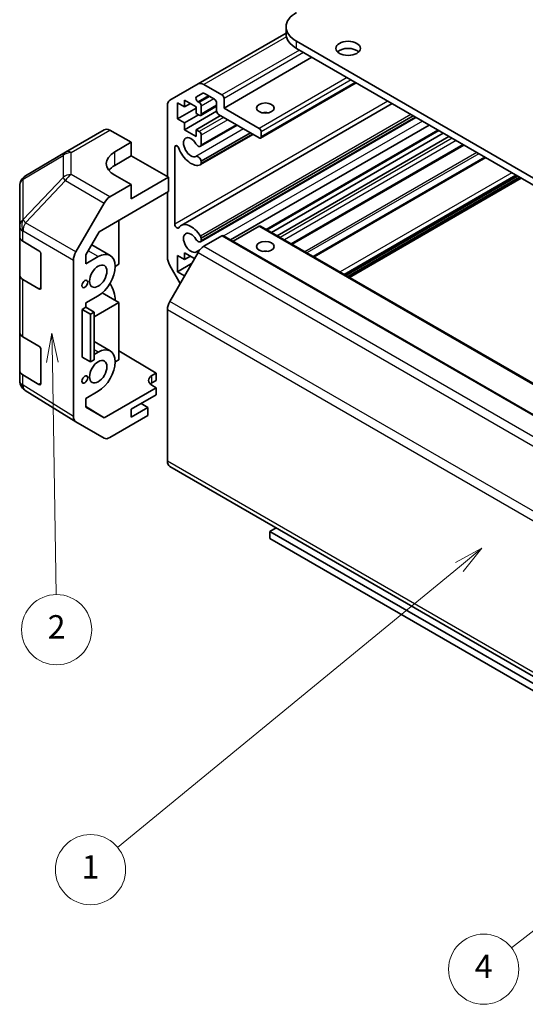
# Model space of a CAD drawing. Units: millimetres. Extents: x 29 to 4978, y 16 to 719.
# Drawn here: x 429 to 515, y 154 to 322 of the extents above; entities that cross this region are included whole.
import ezdxf

# ---------------------------------------------------------------- set-up
doc = ezdxf.new("R2010")
doc.units = ezdxf.units.MM
doc.header["$LTSCALE"] = 2
doc.layers.add('Symbol (TK)', color=100, linetype='Continuous', lineweight=18, true_color=0x00ff3f)
doc.layers.add('Visible (ISO)', color=7, linetype='Continuous', lineweight=35)
doc.layers.add('Visible Narrow (ISO)', color=7, linetype='Continuous', lineweight=25)
doc.styles.add('Note Text (TK2)', font='txt')

# ---------------------------------------------------------------- blocks, each defined once
blk = doc.blocks.new('バルーン1')
at = {"layer": 'Symbol (TK)', "color": 100, "true_color": 0x00ff40}
for p, q in [((293.567, 110.513), (291.283, 109.379)), ((291.589, 108.984), (293.567, 110.513)), ((291.895, 108.588), (293.567, 110.513)), ((291.589, 108.984), (256.423, 81.779))]:
    blk.add_line(p, q, dxfattribs=at)
at = {"layer": 'Symbol (TK)'}
blk.add_circle((254.056, 79.948), 3, dxfattribs=at)
at = {"layer": 'Symbol (TK)', "color": 7, "insert": (254.056, 79.931), "char_height": 2, "attachment_point": 5, "style": 'Note Text (TK2)'}
blk.add_mtext('4', dxfattribs=at)
blk = doc.blocks.new('バルーン2')
at = {"layer": 'Symbol (TK)', "color": 100, "true_color": 0x00ff40}
for p, q in [((253.907, 115.921), (251.657, 114.722)), ((251.975, 114.336), (253.907, 115.921)), ((252.292, 113.949), (253.907, 115.921)), ((251.975, 114.336), (222.75, 90.36))]:
    blk.add_line(p, q, dxfattribs=at)
at = {"layer": 'Symbol (TK)'}
blk.add_circle((220.433, 88.459), 3, dxfattribs=at)
at = {"layer": 'Symbol (TK)', "color": 7, "insert": (220.433, 88.436), "char_height": 2, "attachment_point": 5, "style": 'Note Text (TK2)'}
blk.add_mtext('1', dxfattribs=at)
blk = doc.blocks.new('バルーン3')
at = {"layer": 'Symbol (TK)', "color": 100, "true_color": 0x00ff40}
for p, q in [((217.132, 134.319), (216.672, 131.811)), ((217.172, 131.819), (217.132, 134.319)), ((217.672, 131.827), (217.132, 134.319)), ((217.172, 131.819), (217.487, 111.964))]:
    blk.add_line(p, q, dxfattribs=at)
at = {"layer": 'Symbol (TK)'}
blk.add_circle((217.535, 108.968), 3, dxfattribs=at)
at = {"layer": 'Symbol (TK)', "color": 7, "insert": (217.535, 108.95), "char_height": 2, "attachment_point": 5, "style": 'Note Text (TK2)'}
blk.add_mtext('2', dxfattribs=at)

msp = doc.modelspace()

# ---------------------------------------------------------------- linework, layer by layer
at = {"layer": 'Visible (ISO)'}
for p, q in [((474.322, 319.9268), (459.2603, 311.2309)), ((474.322, 320.9822), (474.322, 319.7575)), ((588.8629, 253.4171), (476.0794, 318.5327)), ((476.0794, 317.308), (588.8629, 252.1924)), ((478.731, 315.7771), (463.705, 307.1018)), ((486.3021, 311.4059), (469.9654, 301.9739)), ((454.4318, 308.4432), (459.2603, 311.2309)), ((460.2603, 311.1318), (463.3514, 309.3471)), ((455.75, 308.0203), (455.75, 305.2442)), ((456.9521, 307.3263), (455.75, 308.0203)), ((456.9521, 308.4694), (456.9521, 307.3263)), ((458.932, 307.3263), (456.9521, 308.4694)), ((460.0981, 309.6362), (459.0021, 309.0034)), ((459.2521, 308.1621), (459.4623, 308.0407)), ((462.0786, 308.6123), (460.3481, 309.6114)), ((463.705, 308.7348), (463.705, 307.1018)), ((454.0176, 295.3743), (454.0176, 307.5276)), ((458.932, 307.0814), (455.75, 305.2442)), ((492.4429, 307.8605), (456.3481, 287.0212)), ((457.9421, 307.8979), (456.9521, 307.3263)), ((462.4338, 306.572), (456.9521, 303.4071)), ((458.932, 306.1832), (458.932, 307.3263)), ((462.4322, 307.4226), (459.7123, 305.8523)), ((459.8159, 307.4284), (459.8159, 306.0812)), ((462.4322, 306.6119), (462.4322, 307.9999)), ((463.705, 307.1018), (469.7154, 303.6317)), ((455.75, 305.2442), (456.9521, 304.5502)), ((459.3563, 305.9383), (456.9521, 304.5502)), ((459.4623, 305.877), (458.932, 306.1832)), ((463.1039, 305.8158), (458.932, 303.4071)), ((496.5105, 305.512), (459.6802, 284.248)), ((496.428, 305.5597), (459.8159, 284.4217)), ((496.0645, 305.7696), (459.816, 284.8415)), ((469.7154, 301.9987), (462.7858, 305.9995)), ((436.6005, 299.5711), (443.2068, 303.3852)), ((444.1821, 303.3002), (447.8471, 301.258)), ((456.9521, 304.5502), (456.9521, 303.4071)), ((456.9521, 303.4071), (458.932, 302.264)), ((458.932, 303.4071), (459.4623, 303.1009)), ((458.932, 302.264), (458.932, 303.4071)), ((465.9282, 304.1852), (459.6802, 300.578)), ((465.8456, 304.2329), (459.8159, 300.7516)), ((498.7935, 304.194), (464.8221, 284.5805)), ((470.069, 303.0193), (470.069, 302.2028)), ((500.4442, 303.2409), (471.069, 286.2811)), ((468.6574, 302.6095), (459.6803, 297.4266)), ((468.2112, 302.8671), (459.8159, 298.0201)), ((459.8159, 302.4886), (459.8159, 300.7516)), ((468.5748, 302.6572), (459.816, 297.6003)), ((501.1816, 302.8152), (471.8064, 285.8554)), ((502.1716, 302.2436), (472.7963, 285.2838)), ((445.0187, 299.625), (447.8471, 301.258)), ((447.8471, 301.258), (447.8471, 298.9368)), ((455.2904, 300.4394), (455.2904, 287.228)), ((504.7222, 300.771), (475.3469, 283.8112)), ((436.582, 299.5602), (429.7367, 295.5097)), ((447.8471, 298.9368), (445.0187, 297.3038)), ((447.8471, 298.9368), (454.2111, 295.2626)), ((459.8159, 298.0201), (459.816, 297.6003)), ((508.3357, 298.6847), (478.9605, 281.7249)), ((447.8471, 294.0378), (445.0187, 295.6138)), ((454.2111, 295.2626), (447.8471, 291.5883)), ((454.2111, 292.8123), (454.2111, 295.2626)), ((513.9146, 295.4638), (484.5393, 278.504)), ((514.5156, 295.1168), (485.1404, 278.157)), ((428.7552, 293.7885), (428.7552, 286.8849)), ((447.8471, 294.0378), (444.1911, 291.927)), ((447.8471, 291.5883), (447.8471, 294.0378)), ((442.363, 285.9718), (454.2111, 292.8123)), ((454.0176, 281.6095), (454.0176, 292.7006)), ((438.3618, 282.5067), (443.1912, 290.8716)), ((445.7258, 287.9134), (445.7258, 280.4023)), ((428.7552, 286.8849), (428.7552, 285.1399)), ((469.7154, 286.8935), (465.2656, 284.3244)), ((469.9654, 286.9183), (578.8598, 224.048)), ((428.7552, 278.6079), (428.7552, 285.1399)), ((440.0693, 281.999), (442.363, 285.9718)), ((459.816, 284.8415), (459.8159, 284.4217)), ((463.3514, 285.2605), (460.2603, 283.4758)), ((463.6014, 285.2853), (572.4959, 222.415)), ((429.3166, 284.3378), (432.0421, 282.7083)), ((444.2403, 281.9118), (441.0743, 283.7397)), ((432.3895, 282.0923), (432.3895, 276.3769)), ((437.9476, 254.3803), (437.9476, 281.113)), ((440.0693, 280.4842), (440.0693, 281.999)), ((442.1903, 281.7087), (440.0693, 280.4842)), ((459.2603, 282.4202), (454.4318, 274.0571)), ((455.75, 281.8924), (455.75, 279.1164)), ((456.9521, 281.1984), (455.75, 281.8924)), ((456.9521, 282.3415), (456.9521, 281.1984)), ((458.6492, 281.3617), (456.9521, 282.3415)), ((457.9421, 281.77), (456.9521, 281.1984)), ((445.7258, 280.4023), (445.0894, 280.0349)), ((456.2097, 277.1364), (454.4318, 280.2156)), ((458.1542, 280.5044), (455.75, 279.1164)), ((428.7552, 278.6079), (428.7552, 268.81)), ((432.0421, 276.1763), (429.3166, 277.8058)), ((455.75, 279.1164), (456.9521, 278.4223)), ((440.0693, 273.7889), (442.1903, 275.0135)), ((445.7258, 273.8704), (442.8839, 275.5111)), ((439.4329, 272.6866), (440.0693, 273.0541)), ((439.4329, 264.5217), (439.4329, 272.6866)), ((439.4329, 272.6866), (440.8594, 271.8773)), ((440.0693, 273.0541), (440.0693, 273.7889)), ((440.0693, 273.0541), (441.4835, 272.2376)), ((441.4835, 271.4211), (445.7258, 273.8704)), ((445.7258, 273.8704), (445.7258, 264.0724)), ((454.0176, 272.6632), (454.0176, 246.7451)), ((440.8594, 271.8773), (441.4835, 272.2376)), ((440.8594, 263.7123), (440.8594, 271.8773)), ((441.4835, 272.2376), (441.4835, 264.0726)), ((428.7552, 262.278), (428.7552, 268.81)), ((429.3166, 268.0079), (432.0421, 266.3783)), ((444.2403, 265.5819), (441.4835, 267.1735)), ((432.3895, 265.7624), (432.3895, 260.0469)), ((439.4329, 264.5217), (440.8594, 263.7123)), ((442.1903, 265.3788), (441.4835, 264.9707)), ((445.7258, 265.5913), (452.0898, 261.7888)), ((440.0693, 264.1542), (440.0693, 264.1606)), ((440.0748, 264.1574), (440.0693, 264.1542)), ((441.4835, 264.0726), (440.8594, 263.7123)), ((445.7258, 264.0724), (445.0894, 263.705)), ((428.7552, 262.278), (428.7552, 260.533)), ((432.0421, 259.8464), (429.3166, 261.4759)), ((451.3827, 261.3805), (452.0898, 261.7888)), ((452.0898, 261.7888), (452.0898, 260.5206)), ((429.1144, 259.3895), (429.1307, 259.3661)), ((452.0898, 259.2965), (443.1763, 254.1503)), ((452.0898, 260.5206), (451.3827, 260.1124)), ((452.0898, 259.2965), (451.3827, 259.719)), ((452.0898, 258.0712), (452.0898, 259.2965)), ((438.3445, 253.4751), (429.7197, 258.8085)), ((440.0693, 257.459), (442.1903, 258.6835)), ((447.8471, 255.6217), (452.0898, 258.0712)), ((440.0693, 255.9441), (440.0693, 257.459)), ((440.0693, 256.0716), (443.1763, 254.1503)), ((443.1763, 254.1503), (440.0693, 255.9441)), ((450.6756, 255.9074), (447.8471, 254.2744)), ((450.6756, 255.9074), (449.5088, 256.5811)), ((450.6756, 254.5194), (450.6756, 255.9074)), ((450.6756, 254.5194), (444.1911, 250.7756)), ((447.8471, 254.2744), (447.8471, 255.6217)), ((443.1912, 250.6765), (438.3618, 253.4648)), ((454.4318, 245.8295), (563.3263, 182.9593)), ((471.5539, 234.7398), (472.5969, 235.3419)), ((567.1523, 179.546), (471.5539, 234.7398)), ((471.5539, 234.7398), (471.5539, 233.515)), ((471.5539, 233.515), (566.0916, 178.9336))]:
    msp.add_line(p, q, dxfattribs=at)
for centre, start, end in [((437.6005, 297.839), 120, 120.613934), ((430.7552, 293.7885), 120.613934, 180), ((430.7552, 260.533), 180, 214.871292), ((430.7716, 260.5095), 214.871292, 238.268301)]:
    msp.add_arc(centre, 2, start, end, dxfattribs=at)
for centre, major_axis, ratio, start_param, end_param in [((480.322, 320.9822), (-6, 0), 0.57735027, 5.49778714, 7.06858347), ((480.322, 319.7575), (-6, 0), 0.57735027, 0, 0.78539816), ((484.9182, 316.0832), (-2.1, 0), 0.57735027, 3.67106299, 5.75371497), ((460.2603, 309.4988), (-1, 1.7321), 0.57735027, 5.49778714, 6.28318531), ((455.4318, 306.7111), (-1, 1.7321), 0.57735027, 0, 0.78539816), ((459.2521, 308.5704), (-0.25, 0.433), 0.57735027, 0, 2.35619449), ((459.4623, 307.6325), (0.25, -0.433), 0.57735027, 0.78539816, 2.35619449), ((460.3481, 309.2032), (-0.25, 0.433), 0.57735027, 5.49778714, 6.28318531), ((462.0786, 308.204), (-0.25, 0.433), 0.57735027, 3.92699082, 5.49778714), ((463.3514, 308.9389), (0.25, -0.433), 0.57735027, 0.78539816, 2.35619449), ((462.7858, 306.4078), (-0.25, 0.433), 0.57735027, 0.78539816, 2.35619449), ((470.7761, 305.4688), (-1.5, 0), 0.57735027, 4.37255207, 5.05222589), ((459.4623, 306.2853), (0.25, -0.433), 0.57735027, 5.49778714, 7.06858347), ((444.2068, 301.6532), (-1, 1.7321), 0.57735027, 5.51524044, 6.28318531), ((459.4623, 302.6927), (0.25, -0.433), 0.57735027, 0.78539816, 2.35619449), ((469.7154, 303.2234), (0.25, -0.433), 0.57735027, 0.78539816, 2.35619449), ((458.0481, 300.4065), (-0.9, 1.5588), 0.57735027, 4.76335631, 9.37381063), ((469.7154, 302.4069), (0.25, -0.433), 0.57735027, 5.49778714, 7.06858347), ((448.5542, 297.6551), (4.9998, 0.0743), 0.56718765, 2.34776721, 3.91856353), ((455.6438, 300.2354), (-0.2499, 0.4328), 0.57735027, 4.43873059, 7.06858347), ((458.0481, 300.4065), (1.7001, -2.9446), 0.57735027, 4.43873059, 6.23221797), ((459.2802, 301.2708), (0.4, -0.6928), 0.57735027, 4.76335631, 6.74144068), ((459.2802, 298.1195), (-0.4, 0.6928), 0.57735027, 4.25413361, 6.23221797), ((448.5542, 295.2626), (-5, 0), 0.57735027, 5.49778714, 5.86072233), ((459.2802, 298.1195), (0.4001, -0.6929), 0.57735027, 6.23221797, 6.74144068), ((444.1915, 290.294), (1, 1.7321), 0.57752615, 0.78555046, 1.57079633), ((455.6438, 287.024), (0.2499, -0.4328), 0.57735027, 3.92699082, 6.55684369), ((458.0481, 284.0766), (-1.7001, 2.9446), 0.57735027, 4.76335631, 6.55684369), ((469.7154, 286.4852), (0.25, 0.433), 0.57735027, 0, 0.78539816), ((430.7552, 285.1399), (-2, 0), 0.57735027, 0, 0.76794487), ((458.0481, 284.0766), (-0.9, 1.5588), 0.57735027, 4.76335631, 9.37381063), ((459.2802, 284.9409), (0.4, -0.6928), 0.57735027, 4.76335631, 6.74144068), ((459.2802, 284.9409), (0.4001, -0.6929), 0.57735027, 1.11254095, 1.62176366), ((463.3514, 284.8522), (0.25, 0.433), 0.57735027, 0, 0.78539816), ((460.2603, 281.8428), (-1, -1.7321), 0.57735027, 3.92699082, 4.71238898), ((432.0421, 282.3), (-0.2436, 0.4367), 0.56718765, 3.9354181, 5.50621443), ((439.3621, 281.9291), (1, 1.7321), 0.57752615, 1.57079633, 2.3560422), ((442.1903, 278.3611), (2.05, 3.5507), 0.57735027, 3.92699082, 7.06858347), ((455.4318, 280.793), (-1, 1.7321), 0.57735027, 0.78539816, 1.57079633), ((459.2802, 281.7896), (-0.4, 0.6928), 0.57735027, 5.50674504, 6.23221797), ((470.7761, 281.7904), (-1.5, 0), 0.57735027, 4.37255207, 5.05222589), ((430.7552, 278.6079), (-2, 0), 0.57735027, 0, 0.76794487), ((432.0421, 276.5846), (-0.2436, 0.4367), 0.56718765, 2.36462177, 3.9354181), ((442.1903, 275.9116), (2.05, -3.5507), 0.57735027, 0.78539816, 1.58241589), ((455.4318, 273.4797), (-1, -1.7321), 0.57735027, 4.71238898, 5.49778714), ((430.7552, 268.81), (-2, 0), 0.57735027, 0, 0.76794487), ((432.0421, 265.9701), (-0.2436, 0.4367), 0.56718765, 3.9354181, 5.50621443), ((442.1903, 262.0312), (2.05, 3.5507), 0.57735027, 3.92699082, 7.06858347), ((430.7552, 262.278), (-2, 0), 0.57735027, 0, 0.76794487), ((452.7969, 260.5355), (-1.9999, 0.0308), 0.58733688, 5.50682378, 7.07762011), ((432.0421, 260.2546), (-0.2436, 0.4367), 0.56718765, 2.36462177, 3.9354181), ((452.7969, 259.2959), (-2, 0), 0.57735027, 5.49778714, 5.71345626), ((439.3621, 255.1974), (-1.0003, -1.7326), 0.57717444, 5.49793944, 6.28318531), ((444.1915, 252.4091), (-1.0003, -1.7326), 0.57717444, 0, 0.78524587), ((455.4318, 247.5616), (-1, -1.7321), 0.57735027, 5.49778714, 6.28318531)]:
    msp.add_ellipse(centre, major_axis=major_axis, ratio=ratio, start_param=start_param, end_param=end_param, dxfattribs=at)
for centre, major_axis in [((484.9182, 317.308), (2.1, 0)), ((470.7761, 307.1018), (-1.5, 0)), ((470.7761, 283.4234), (1.5, 0)), ((442.1903, 278.3611), (1.05, 1.8187)), ((439.8922, 277.0343), (0.35, 0.6062)), ((442.1903, 262.0312), (1.05, 1.8187)), ((439.8922, 260.7044), (0.35, 0.6062))]:
    msp.add_ellipse(centre, major_axis=major_axis, ratio=0.57735027, dxfattribs=at)
at = {"layer": 'Visible Narrow (ISO)'}
for p, q in [((474.3785, 319.283), (460.2603, 311.1318)), ((476.0794, 317.308), (476.0794, 318.5327)), ((476.6097, 317.0018), (463.3514, 309.3471)), ((477.3168, 316.5935), (463.705, 308.7348)), ((484.7414, 312.3069), (469.7154, 303.6317)), ((485.4485, 311.8987), (470.069, 303.0193)), ((486.1556, 311.4904), (470.069, 302.2028)), ((491.7349, 308.2693), (455.2904, 287.228)), ((461.0552, 309.2032), (459.2521, 308.1621)), ((461.2655, 309.0818), (459.4623, 308.0407)), ((461.9726, 308.6735), (459.8159, 307.4284)), ((462.4322, 307.5917), (459.8159, 306.0812)), ((463.6343, 305.5096), (459.4623, 303.1009)), ((495.6698, 305.9975), (459.6594, 285.2068)), ((464.3414, 305.1014), (459.8159, 302.4886)), ((497.6407, 304.8596), (463.6692, 285.2461)), ((437.5758, 299.486), (444.1821, 303.3002)), ((467.0583, 303.5328), (458.9011, 298.8232)), ((500.2978, 303.3255), (470.9225, 286.3657)), ((502.7019, 301.9374), (473.3267, 284.9776)), ((503.409, 301.5292), (474.0338, 284.5694)), ((445.0187, 297.3038), (445.0187, 299.625)), ((455.6438, 300.6434), (455.2904, 300.4394)), ((504.5758, 300.8556), (475.2005, 283.8958)), ((429.3323, 294.946), (436.1775, 298.9965)), ((436.1775, 298.9965), (436.1775, 295.2569)), ((437.5758, 295.7464), (437.5758, 299.486)), ((506.9111, 299.5073), (477.5359, 282.5474)), ((507.2647, 299.3031), (477.8894, 282.3433)), ((508.4822, 298.6002), (479.1069, 281.6404)), ((429.3323, 288.0424), (429.3323, 294.946)), ((436.1775, 295.2569), (429.3487, 288.0463)), ((429.737, 287.4862), (436.5659, 294.6967)), ((436.5659, 294.6967), (443.1912, 290.8716)), ((444.1911, 291.927), (437.5758, 295.7464)), ((512.9196, 296.0382), (483.5444, 279.0784)), ((513.6267, 295.63), (484.2515, 278.6702)), ((513.7681, 295.5484), (484.3929, 278.5885)), ((514.2278, 295.283), (484.8525, 278.3232)), ((514.3692, 295.2013), (484.9939, 278.2415)), ((429.3487, 288.0463), (429.3323, 288.0424)), ((438.3618, 282.5067), (429.737, 287.4862)), ((469.7154, 286.8935), (578.6098, 224.0232)), ((429.3166, 286.0828), (429.3329, 286.0867)), ((429.3166, 284.3378), (429.3166, 286.0828)), ((429.3329, 286.0867), (437.9476, 281.113)), ((463.3514, 285.2605), (572.2459, 222.3903)), ((459.5856, 282.8885), (458.9011, 282.4933)), ((460.2603, 283.4758), (569.1547, 220.6056)), ((442.1903, 281.7087), (440.4738, 282.6997)), ((459.2603, 282.4202), (568.1547, 219.5499)), ((470.7194, 282.6558), (470.5639, 282.5661)), ((429.3166, 268.0079), (429.3166, 277.8058)), ((432.3895, 276.3769), (432.0421, 276.1763)), ((454.0176, 272.6632), (562.9121, 209.793)), ((563.3263, 211.1868), (454.4318, 274.0571)), ((442.1903, 265.3788), (441.4835, 265.7869)), ((429.3166, 259.7309), (429.3166, 261.4759)), ((451.3827, 260.1124), (451.3827, 261.3805)), ((429.3329, 259.7074), (429.3166, 259.7309)), ((437.9476, 254.3803), (429.3329, 259.7074)), ((432.3895, 260.0469), (432.0421, 259.8464)), ((562.9121, 183.8748), (454.0176, 246.7451))]:
    msp.add_line(p, q, dxfattribs=at)
for centre, major_axis, ratio, start_param, end_param in [((437.6005, 297.839), (-1, 1.7321), 0.57735027, 5.51524044, 6.28318531), ((437.6005, 297.839), (-1.0185, 1.7212), 0.62311586, 0, 0.53477327), ((437.6005, 297.839), (2, 0), 0.82355985, 1.58313735, 2.362365), ((430.7552, 293.7885), (-2, 0), 0.82355985, 5.50395766, 6.28318531), ((430.7552, 293.7885), (-1.0185, 1.7212), 0.62311586, 0, 0.53477327), ((437.6005, 294.0994), (-2, 0), 0.82355985, 4.72473001, 5.50395766), ((437.6005, 294.0994), (1.4521, -1.3753), 0.17060601, 3.55806844, 4.09248298), ((437.6005, 294.0994), (1, 1.7321), 0.59732368, 0.78555046, 1.57079633), ((430.7552, 286.8849), (-2, 0), 0.82355985, 5.50395766, 6.28318531), ((430.7552, 286.8849), (0.4654, -1.9451), 0.81333812, 3.89639018, 4.93693038), ((430.7716, 286.8888), (0.4654, -1.9451), 0.81333812, 3.89639018, 4.93693038), ((430.7716, 286.8888), (1.4521, -1.3753), 0.17060601, 3.55806844, 4.09248298), ((430.7552, 286.8849), (-2, 0), 0.57735027, 0, 0.76794487), ((430.7716, 286.8888), (1, 1.7321), 0.59732368, 1.57079633, 2.3560422), ((430.7552, 260.533), (-2, 0), 0.57735027, 0, 0.76794487), ((430.7552, 260.533), (-1.6409, -1.1435), 0.14347132, 5.67288282, 6.28318531), ((430.7716, 260.5095), (-1.6409, -1.1435), 0.14347132, 5.67288282, 6.28318531), ((430.7716, 260.5095), (-1.0519, -1.701), 0.57717444, 5.51538742, 6.28318531)]:
    msp.add_ellipse(centre, major_axis=major_axis, ratio=ratio, start_param=start_param, end_param=end_param, dxfattribs=at)

# ---------------------------------------------------------------- block references
at = {"layer": 'Symbol (TK)', "xscale": 2, "yscale": 2, "zscale": 2}
for name in ['バルーン3', 'バルーン2', 'バルーン1']:
    msp.add_blockref(name, (0, 0), dxfattribs=at)

doc.saveas('drawing.dxf')
